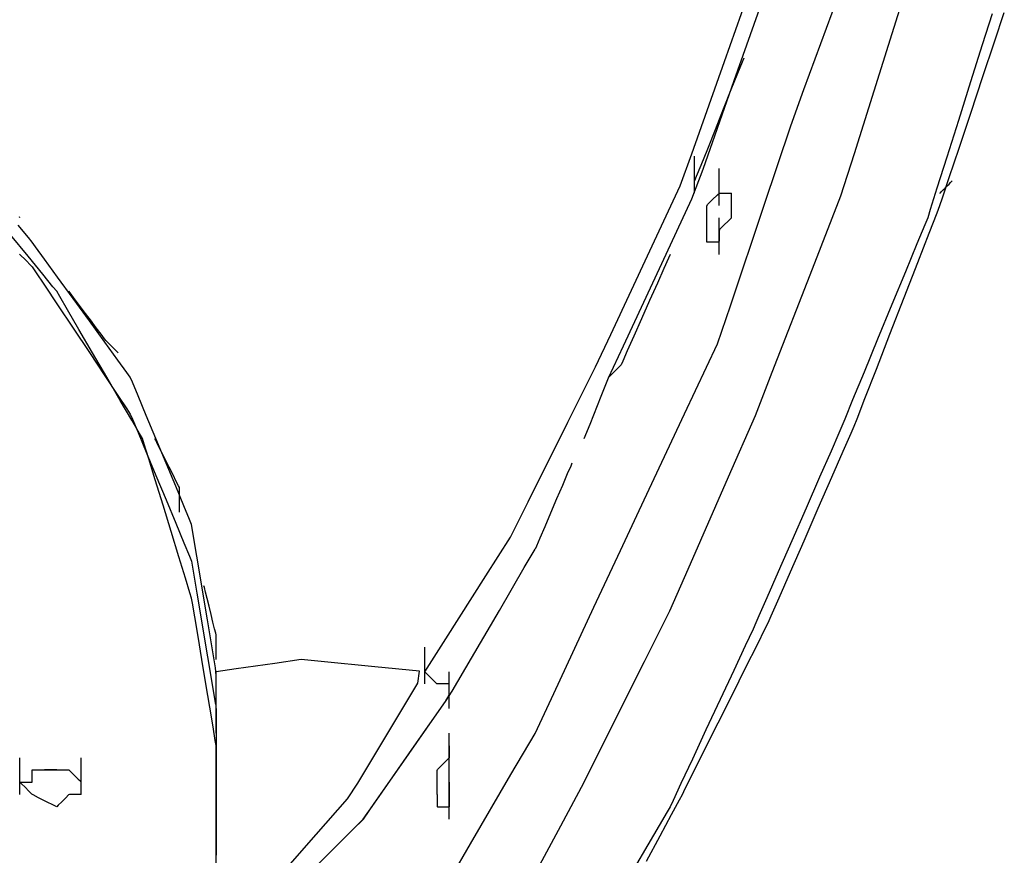
# Model space of a CAD drawing. Extents: x -12187 to 2286, y -7958 to 7958.
# Drawn here: x -1445 to -1257, y 4697 to 4857 of the extents above; entities that cross this region are included whole.
import ezdxf

# ---------------------------------------------------------------- set-up
doc = ezdxf.new("R2010")
doc.units = 0
doc.layers.get('0').update_dxf_attribs({"linetype": 'CONTINUOUS'})

msp = doc.modelspace()

# ---------------------------------------------------------------- linework, layer by layer
for p, q in [((-1279.04, 4852), (-1274.16, 4867.45)), ((-1310.35, 4848.92), (-1304.98, 4864.13)), ((-1295.2, 4843.59), (-1287.89, 4863.42)), ((-1308.47, 4845.27), (-1302.94, 4860.94)), ((-1259.27, 4857.99), (-1261.14, 4852.07)), ((-1258.8, 4852.68), (-1256.93, 4858.29)), ((-1285.55, 4831.38), (-1279.04, 4852)), ((-1261.14, 4852.07), (-1263.36, 4845.05)), ((-1261.02, 4846.03), (-1258.8, 4852.68)), ((-1306.68, 4849.56), (-1307, 4848.76)), ((-1316.57, 4831.31), (-1310.35, 4848.92)), ((-1307, 4848.76), (-1307.86, 4846.61)), ((-1307.86, 4846.61), (-1309.11, 4843.49)), ((-1263.35, 4839.04), (-1261.02, 4846.03)), ((-1314.44, 4828.35), (-1308.47, 4845.27)), ((-1263.36, 4845.05), (-1265.69, 4837.67)), ((-1309.11, 4843.49), (-1310.59, 4839.79)), ((-1297.7, 4836.66), (-1295.2, 4843.59)), ((-1310.59, 4839.79), (-1312.14, 4835.9)), ((-1265.56, 4832.39), (-1263.35, 4839.04)), ((-1302.77, 4821.47), (-1297.7, 4836.66)), ((-1265.69, 4837.67), (-1267.91, 4830.65)), ((-1312.14, 4835.9), (-1313.62, 4832.21)), ((-1318.82, 4825.21), (-1316.57, 4831.31)), ((-1316.05, 4830.59), (-1316.05, 4830.83)), ((-1313.62, 4832.21), (-1314.87, 4829.09)), ((-1288.15, 4823.28), (-1285.55, 4831.38)), ((-1267.43, 4826.78), (-1265.56, 4832.39)), ((-1316.05, 4829.94), (-1316.05, 4830.59)), ((-1316.05, 4829.01), (-1316.05, 4829.94)), ((-1316.05, 4827.9), (-1316.05, 4829.01)), ((-1314.87, 4829.09), (-1315.73, 4826.94)), ((-1267.91, 4830.65), (-1269.78, 4824.73)), ((-1316.55, 4822.71), (-1314.44, 4828.35)), ((-1316.05, 4826.73), (-1316.05, 4827.9)), ((-1311.36, 4828.24), (-1311.36, 4828.48)), ((-1311.36, 4827.59), (-1311.36, 4828.24)), ((-1311.36, 4826.66), (-1311.36, 4827.59)), ((-1324.62, 4812.78), (-1318.82, 4825.21)), ((-1315.73, 4826.94), (-1316.05, 4826.13)), ((-1316.05, 4825.62), (-1316.05, 4826.73)), ((-1316.05, 4824.68), (-1316.05, 4825.62)), ((-1311.36, 4825.55), (-1311.36, 4826.66)), ((-1311.36, 4824.39), (-1311.36, 4825.55)), ((-1268.73, 4822.9), (-1267.43, 4826.78)), ((-1268.23, 4824.77), (-1267.85, 4825.16)), ((-1267.85, 4825.16), (-1267.48, 4825.53)), ((-1267.48, 4825.53), (-1267.17, 4825.84)), ((-1267.17, 4825.84), (-1266.95, 4826.05)), ((-1266.95, 4826.05), (-1266.87, 4826.13)), ((-1316.05, 4824.04), (-1316.05, 4824.68)), ((-1316.05, 4823.8), (-1316.05, 4824.04)), ((-1312.67, 4822.49), (-1311.68, 4823.48)), ((-1311.68, 4823.48), (-1311.32, 4823.8)), ((-1311.36, 4823.28), (-1311.36, 4824.39)), ((-1311.36, 4823.8), (-1311.28, 4823.8)), ((-1311.36, 4822.34), (-1311.36, 4823.28)), ((-1311.32, 4823.8), (-1310.59, 4823.8)), ((-1311.28, 4823.8), (-1311.07, 4823.8)), ((-1311.07, 4823.8), (-1310.76, 4823.8)), ((-1310.76, 4823.8), (-1310.39, 4823.8)), ((-1310.59, 4823.8), (-1309.55, 4823.8)), ((-1310.39, 4823.8), (-1310, 4823.8)), ((-1310, 4823.8), (-1309.63, 4823.8)), ((-1309.63, 4823.8), (-1309.32, 4823.8)), ((-1309.55, 4823.8), (-1309.03, 4823.8)), ((-1309.32, 4823.8), (-1309.11, 4823.8)), ((-1309.11, 4823.8), (-1309.03, 4823.8)), ((-1309.03, 4823.5), (-1309.03, 4823.8)), ((-1309.03, 4822.82), (-1309.03, 4823.5)), ((-1293.56, 4809.35), (-1288.15, 4823.28)), ((-1269.78, 4824.73), (-1271.07, 4820.64)), ((-1269.21, 4823.8), (-1269.13, 4823.88)), ((-1269.13, 4823.88), (-1268.91, 4824.09)), ((-1268.91, 4824.09), (-1268.6, 4824.4)), ((-1268.6, 4824.4), (-1268.23, 4824.77)), ((-1322.32, 4810.36), (-1316.55, 4822.71)), ((-1313.71, 4821.31), (-1313.56, 4821.61)), ((-1313.56, 4821.61), (-1312.67, 4822.49)), ((-1311.36, 4821.7), (-1311.36, 4822.34)), ((-1311.36, 4821.46), (-1311.36, 4821.7)), ((-1309.17, 4802.28), (-1302.77, 4821.47)), ((-1309.03, 4822.07), (-1309.03, 4822.82)), ((-1309.03, 4821.54), (-1309.03, 4822.07)), ((-1309.03, 4821.38), (-1309.03, 4821.54)), ((-1309.03, 4820.85), (-1309.03, 4821.38)), ((-1269.77, 4820.01), (-1269.21, 4821.46)), ((-1269.21, 4821.46), (-1268.73, 4822.9)), ((-1313.71, 4820.42), (-1313.71, 4821.31)), ((-1313.71, 4819.43), (-1313.71, 4820.42)), ((-1309.03, 4820.09), (-1309.03, 4820.85)), ((-1309.03, 4819.41), (-1309.03, 4820.09)), ((-1271.07, 4820.64), (-1271.55, 4819.11)), ((-1271.28, 4816.14), (-1269.77, 4820.01)), ((-1443.24, 4815.31), (-1445.17, 4817.68)), ((-1444.86, 4819.11), (-1444.94, 4819.27)), ((-1313.71, 4819.07), (-1313.71, 4819.43)), ((-1313.71, 4818.34), (-1313.71, 4819.07)), ((-1313.71, 4817.3), (-1313.71, 4818.34)), ((-1311.36, 4818.87), (-1311.36, 4819.11)), ((-1311.36, 4818.22), (-1311.36, 4818.87)), ((-1311.36, 4817.29), (-1311.36, 4818.22)), ((-1310.54, 4817.59), (-1311.3, 4816.83)), ((-1309.53, 4818.6), (-1310.54, 4817.59)), ((-1309.03, 4819.11), (-1309.53, 4818.6)), ((-1309.03, 4819.11), (-1309.03, 4819.41)), ((-1272.11, 4817.75), (-1273.62, 4814.09)), ((-1271.55, 4819.11), (-1272.11, 4817.75)), ((-1443.29, 4811.74), (-1446.62, 4815.81)), ((-1313.71, 4816.77), (-1313.71, 4817.3)), ((-1313.71, 4816.69), (-1313.71, 4816.77)), ((-1313.71, 4816.47), (-1313.71, 4816.69)), ((-1313.71, 4816.16), (-1313.71, 4816.47)), ((-1313.71, 4815.79), (-1313.71, 4816.16)), ((-1313.71, 4815.4), (-1313.71, 4815.79)), ((-1311.36, 4816.18), (-1311.36, 4817.29)), ((-1311.3, 4816.83), (-1311.36, 4816.52)), ((-1311.36, 4816.52), (-1311.36, 4815.6)), ((-1311.36, 4815.01), (-1311.36, 4816.18)), ((-1273.46, 4810.53), (-1271.28, 4816.14)), ((-1442.51, 4814.42), (-1443.24, 4815.31)), ((-1441.87, 4813.54), (-1442.51, 4814.42)), ((-1313.71, 4815.03), (-1313.71, 4815.4)), ((-1313.71, 4814.72), (-1313.71, 4815.03)), ((-1313.71, 4814.5), (-1313.71, 4814.72)), ((-1313.71, 4814.42), (-1313.71, 4814.5)), ((-1313.2, 4814.42), (-1313.71, 4814.42)), ((-1312.19, 4814.42), (-1313.2, 4814.42)), ((-1311.43, 4814.42), (-1312.19, 4814.42)), ((-1311.36, 4814.67), (-1311.43, 4814.42)), ((-1311.36, 4815.6), (-1311.36, 4814.67)), ((-1311.36, 4813.9), (-1311.36, 4815.01)), ((-1311.36, 4812.97), (-1311.36, 4813.9)), ((-1273.62, 4814.09), (-1275.8, 4808.79)), ((-1444.94, 4812.17), (-1443.69, 4810.93)), ((-1440.15, 4811.17), (-1441.87, 4813.54)), ((-1332.07, 4796.82), (-1324.62, 4812.78)), ((-1320.73, 4812.08), (-1321.06, 4811.36)), ((-1311.36, 4812.32), (-1311.36, 4812.97)), ((-1311.36, 4812.08), (-1311.36, 4812.32)), ((-1443.69, 4810.93), (-1442.83, 4810.07)), ((-1440.49, 4808.31), (-1443.29, 4811.74)), ((-1442.83, 4810.07), (-1442.51, 4809.74)), ((-1437.65, 4807.75), (-1440.15, 4811.17)), ((-1329.63, 4794.68), (-1322.32, 4810.36)), ((-1321.06, 4811.36), (-1321.92, 4809.42)), ((-1276.04, 4803.88), (-1273.46, 4810.53)), ((-1442.51, 4809.74), (-1441.87, 4808.78)), ((-1441.87, 4808.78), (-1440.15, 4806.2)), ((-1438.55, 4805.94), (-1440.49, 4808.31)), ((-1321.92, 4809.42), (-1323.16, 4806.62)), ((-1301.23, 4789.64), (-1293.56, 4809.35)), ((-1275.8, 4808.79), (-1278.39, 4802.51)), ((-1434.7, 4803.68), (-1437.65, 4807.75)), ((-1323.16, 4806.62), (-1324.64, 4803.29)), ((-1440.15, 4806.2), (-1437.65, 4802.46)), ((-1437.83, 4805.06), (-1438.55, 4805.94)), ((-1437.26, 4804.09), (-1437.83, 4805.06)), ((-1435.25, 4804.74), (-1435.49, 4805.06)), ((-1434.6, 4803.88), (-1435.25, 4804.74)), ((-1435.76, 4801.51), (-1437.26, 4804.09)), ((-1431.59, 4799.41), (-1434.7, 4803.68)), ((-1433.67, 4802.63), (-1434.6, 4803.88)), ((-1432.56, 4801.15), (-1433.67, 4802.63)), ((-1324.64, 4803.29), (-1326.19, 4799.8)), ((-1278.77, 4796.88), (-1276.04, 4803.88)), ((-1437.65, 4802.46), (-1434.7, 4798.03)), ((-1433.58, 4797.77), (-1435.76, 4801.51)), ((-1431.39, 4799.6), (-1432.56, 4801.15)), ((-1311.66, 4795.05), (-1309.17, 4802.28)), ((-1278.39, 4802.51), (-1281.11, 4795.9)), ((-1428.63, 4795.34), (-1431.59, 4799.41)), ((-1430.28, 4798.12), (-1431.39, 4799.6)), ((-1326.19, 4799.8), (-1327.67, 4796.47)), ((-1434.7, 4798.03), (-1431.59, 4793.36)), ((-1430.99, 4793.34), (-1433.58, 4797.77)), ((-1429.35, 4796.88), (-1430.28, 4798.12)), ((-1428.7, 4796.01), (-1429.35, 4796.88)), ((-1428.46, 4795.69), (-1428.7, 4796.01)), ((-1426.14, 4791.92), (-1428.63, 4795.34)), ((-1428.38, 4795.61), (-1428.46, 4795.69)), ((-1428.17, 4795.4), (-1428.38, 4795.61)), ((-1427.85, 4795.09), (-1428.17, 4795.4)), ((-1427.48, 4794.72), (-1427.85, 4795.09)), ((-1334.98, 4790.62), (-1332.07, 4796.82)), ((-1327.67, 4796.47), (-1328.92, 4793.67)), ((-1317.96, 4781.68), (-1311.66, 4795.05)), ((-1281.11, 4795.9), (-1283.69, 4789.62)), ((-1281.35, 4790.23), (-1278.77, 4796.88)), ((-1431.59, 4793.36), (-1428.63, 4788.93)), ((-1428.27, 4788.67), (-1430.99, 4793.34)), ((-1427.1, 4794.33), (-1427.48, 4794.72)), ((-1426.73, 4793.96), (-1427.1, 4794.33)), ((-1426.41, 4793.65), (-1426.73, 4793.96)), ((-1426.2, 4793.43), (-1426.41, 4793.65)), ((-1426.12, 4793.35), (-1426.2, 4793.43)), ((-1332.48, 4788.57), (-1329.63, 4794.68)), ((-1328.92, 4793.67), (-1329.78, 4791.73)), ((-1424.42, 4789.55), (-1426.14, 4791.92)), ((-1329.78, 4791.73), (-1330.1, 4791.01)), ((-1423.78, 4788.66), (-1424.42, 4789.55)), ((-1340.25, 4780.07), (-1334.98, 4790.62)), ((-1331.47, 4789.64), (-1331.84, 4789.27)), ((-1331.08, 4790.03), (-1331.47, 4789.64)), ((-1330.71, 4790.4), (-1331.08, 4790.03)), ((-1330.4, 4790.71), (-1330.71, 4790.4)), ((-1330.18, 4790.93), (-1330.4, 4790.71)), ((-1330.1, 4791.01), (-1330.18, 4790.93)), ((-1304.45, 4781.38), (-1301.23, 4789.64)), ((-1283.69, 4789.62), (-1285.88, 4784.32)), ((-1283.53, 4784.62), (-1281.35, 4790.23)), ((-1428.63, 4788.93), (-1426.14, 4785.19)), ((-1425.69, 4784.24), (-1428.27, 4788.67)), ((-1423.37, 4787.7), (-1423.78, 4788.66)), ((-1422.3, 4785.12), (-1423.37, 4787.7)), ((-1333.88, 4785.07), (-1332.48, 4788.57)), ((-1332.36, 4788.74), (-1332.44, 4788.66)), ((-1332.15, 4788.96), (-1332.36, 4788.74)), ((-1331.84, 4789.27), (-1332.15, 4788.96)), ((-1426.14, 4785.19), (-1424.42, 4782.61)), ((-1423.51, 4780.5), (-1425.69, 4784.24)), ((-1420.74, 4781.38), (-1422.3, 4785.12)), ((-1336.02, 4779.72), (-1333.88, 4785.07)), ((-1285.88, 4784.32), (-1287.38, 4780.66)), ((-1285.04, 4780.74), (-1283.53, 4784.62)), ((-1424.42, 4782.61), (-1423.78, 4781.64)), ((-1423.78, 4781.64), (-1423.37, 4780.68)), ((-1422, 4777.92), (-1423.51, 4780.5)), ((-1423.37, 4780.68), (-1422.3, 4778.09)), ((-1418.89, 4776.94), (-1420.74, 4781.38)), ((-1347.84, 4764.9), (-1340.25, 4780.07)), ((-1326.63, 4763.25), (-1317.96, 4781.68)), ((-1309.57, 4769.68), (-1304.45, 4781.38)), ((-1287.38, 4780.66), (-1287.95, 4779.3)), ((-1285.6, 4779.3), (-1285.04, 4780.74)), ((-1337.13, 4776.96), (-1336.02, 4779.72)), ((-1287.95, 4779.3), (-1288.51, 4778.01)), ((-1286.16, 4778.01), (-1285.6, 4779.3)), ((-1422.3, 4778.09), (-1420.74, 4774.36)), ((-1421.44, 4776.96), (-1422, 4777.92)), ((-1421.12, 4775.91), (-1421.44, 4776.96)), ((-1418.93, 4776.63), (-1419.1, 4776.96)), ((-1418.5, 4775.77), (-1418.93, 4776.63)), ((-1416.95, 4772.28), (-1418.89, 4776.94)), ((-1288.51, 4778.01), (-1290.01, 4774.57)), ((-1287.67, 4774.57), (-1286.16, 4778.01)), ((-1420.26, 4773.11), (-1421.12, 4775.91)), ((-1420.74, 4774.36), (-1418.89, 4769.92)), ((-1417.88, 4774.53), (-1418.5, 4775.77)), ((-1417.14, 4773.05), (-1417.88, 4774.53)), ((-1290.01, 4774.57), (-1292.2, 4769.58)), ((-1289.85, 4769.58), (-1287.67, 4774.57)), ((-1419.01, 4769.06), (-1420.26, 4773.11)), ((-1416.36, 4771.5), (-1417.14, 4773.05)), ((-1415.1, 4767.85), (-1416.95, 4772.28)), ((-1415.62, 4770.02), (-1416.36, 4771.5)), ((-1339.71, 4771.71), (-1340.35, 4770.2)), ((-1339.47, 4772.27), (-1339.71, 4771.71)), ((-1417.53, 4764.26), (-1419.01, 4769.06)), ((-1418.89, 4769.92), (-1416.95, 4765.26)), ((-1415, 4768.77), (-1415.62, 4770.02)), ((-1414.57, 4767.91), (-1415, 4768.77)), ((-1340.35, 4770.2), (-1341.29, 4768.02)), ((-1317.29, 4752.03), (-1309.57, 4769.68)), ((-1292.2, 4769.58), (-1294.78, 4763.67)), ((-1292.44, 4763.67), (-1289.85, 4769.58)), ((-1413.54, 4764.11), (-1415.1, 4767.85)), ((-1414.41, 4767.59), (-1414.57, 4767.91)), ((-1414.41, 4767.43), (-1414.41, 4767.59)), ((-1414.41, 4767), (-1414.41, 4767.43)), ((-1414.41, 4766.38), (-1414.41, 4767)), ((-1341.29, 4768.02), (-1342.4, 4765.43)), ((-1416.95, 4765.26), (-1415.1, 4760.82)), ((-1414.41, 4765.64), (-1414.41, 4766.38)), ((-1414.41, 4764.86), (-1414.41, 4765.64)), ((-1342.4, 4765.43), (-1343.56, 4762.71)), ((-1415.97, 4759.21), (-1417.53, 4764.26)), ((-1414.41, 4764.12), (-1414.41, 4764.86)), ((-1414.41, 4763.5), (-1414.41, 4764.12)), ((-1414.41, 4763.06), (-1414.41, 4763.5)), ((-1412.47, 4761.52), (-1413.54, 4764.11)), ((-1351.23, 4758.14), (-1347.84, 4764.9)), ((-1330.22, 4755.62), (-1326.63, 4763.25)), ((-1294.78, 4763.67), (-1297.5, 4757.45)), ((-1295.16, 4757.45), (-1292.44, 4763.67)), ((-1414.41, 4762.9), (-1414.41, 4763.06)), ((-1412.07, 4760.56), (-1412.47, 4761.52)), ((-1343.56, 4762.71), (-1344.67, 4760.13)), ((-1415.1, 4760.82), (-1413.54, 4757.08)), ((-1411.06, 4754.49), (-1412.07, 4760.56)), ((-1344.67, 4760.13), (-1345.61, 4757.94)), ((-1414.5, 4754.4), (-1415.97, 4759.21)), ((-1355.91, 4750.79), (-1351.23, 4758.14)), ((-1345.61, 4757.94), (-1346.25, 4756.44)), ((-1297.5, 4757.45), (-1300.09, 4751.54)), ((-1297.75, 4751.54), (-1295.16, 4757.45)), ((-1413.54, 4757.08), (-1412.47, 4754.5)), ((-1348.56, 4752.33), (-1346.49, 4755.88)), ((-1346.25, 4756.44), (-1346.49, 4755.88)), ((-1335.29, 4744.76), (-1330.22, 4755.62)), ((-1413.25, 4750.35), (-1414.5, 4754.4)), ((-1412.47, 4754.5), (-1412.07, 4753.54)), ((-1409.04, 4742.35), (-1411.06, 4754.49)), ((-1412.07, 4753.54), (-1411.06, 4747.47)), ((-1353.33, 4744.16), (-1348.56, 4752.33)), ((-1320.79, 4744.06), (-1317.29, 4752.03)), ((-1412.39, 4747.55), (-1413.25, 4750.35)), ((-1363.55, 4738.77), (-1355.91, 4750.79)), ((-1300.09, 4751.54), (-1302.27, 4746.55)), ((-1299.93, 4746.55), (-1297.75, 4751.54)), ((-1409.64, 4748.54), (-1409.72, 4748.86)), ((-1409.43, 4747.68), (-1409.64, 4748.54)), ((-1412.07, 4746.51), (-1412.39, 4747.55)), ((-1411.91, 4745.55), (-1412.07, 4746.51)), ((-1411.06, 4747.47), (-1409.04, 4735.33)), ((-1409.12, 4746.43), (-1409.43, 4747.68)), ((-1408.75, 4744.95), (-1409.12, 4746.43)), ((-1302.27, 4746.55), (-1303.78, 4743.11)), ((-1301.43, 4743.11), (-1299.93, 4746.55)), ((-1411.48, 4742.96), (-1411.91, 4745.55)), ((-1408.36, 4743.4), (-1408.75, 4744.95)), ((-1342.95, 4728.34), (-1335.29, 4744.76)), ((-1410.85, 4739.22), (-1411.48, 4742.96)), ((-1408, 4741.92), (-1408.36, 4743.4)), ((-1358.64, 4735.06), (-1353.33, 4744.16)), ((-1325.59, 4734.45), (-1320.79, 4744.06)), ((-1303.78, 4743.11), (-1304.34, 4741.82)), ((-1302, 4741.82), (-1301.43, 4743.11)), ((-1407.52, 4733.24), (-1409.04, 4742.35)), ((-1407.69, 4740.67), (-1408, 4741.92)), ((-1407.47, 4739.81), (-1407.69, 4740.67)), ((-1304.9, 4740.62), (-1306.41, 4737.39)), ((-1304.34, 4741.82), (-1304.9, 4740.62)), ((-1304.07, 4737.69), (-1302.56, 4740.7)), ((-1302.56, 4740.7), (-1302, 4741.82)), ((-1410.12, 4734.79), (-1410.85, 4739.22)), ((-1407.39, 4739.49), (-1407.47, 4739.81)), ((-1407.39, 4739.33), (-1407.39, 4739.49)), ((-1407.39, 4738.9), (-1407.39, 4739.33)), ((-1407.39, 4738.28), (-1407.39, 4738.9)), ((-1367.57, 4732.46), (-1363.55, 4738.77)), ((-1407.39, 4737.54), (-1407.39, 4738.28)), ((-1407.39, 4736.76), (-1407.39, 4737.54)), ((-1407.39, 4736.02), (-1407.39, 4736.76)), ((-1367.57, 4736.9), (-1367.57, 4737.14)), ((-1367.57, 4736.26), (-1367.57, 4736.9)), ((-1306.41, 4737.39), (-1308.59, 4732.72)), ((-1306.25, 4733.32), (-1304.07, 4737.69)), ((-1409.04, 4735.33), (-1407.52, 4726.22)), ((-1407.39, 4735.39), (-1407.39, 4736.02)), ((-1407.39, 4734.96), (-1407.39, 4735.39)), ((-1407.39, 4734.8), (-1407.39, 4734.96)), ((-1367.57, 4735.32), (-1367.57, 4736.26)), ((-1367.57, 4734.22), (-1367.57, 4735.32)), ((-1362.33, 4728.74), (-1358.64, 4735.06)), ((-1409.34, 4730.13), (-1410.12, 4734.79)), ((-1407.39, 4731.73), (-1407.52, 4733.24)), ((-1403.59, 4733), (-1407.39, 4732.46)), ((-1396.18, 4734.06), (-1403.59, 4733)), ((-1391.18, 4734.77), (-1396.18, 4734.06)), ((-1387.33, 4734.43), (-1391.18, 4734.77)), ((-1377.1, 4733.41), (-1387.33, 4734.43)), ((-1368.58, 4732.56), (-1377.1, 4733.41)), ((-1367.57, 4733.05), (-1367.57, 4734.22)), ((-1367.57, 4731.95), (-1367.57, 4733.05)), ((-1333.35, 4718.95), (-1325.59, 4734.45)), ((-1308.83, 4728.15), (-1306.25, 4733.32)), ((-1407.39, 4731.57), (-1407.39, 4732.46)), ((-1407.39, 4728.95), (-1407.39, 4731.73)), ((-1407.39, 4729.53), (-1407.39, 4731.57)), ((-1368.87, 4730.3), (-1368.58, 4732.56)), ((-1367.03, 4731.92), (-1367.57, 4732.46)), ((-1367.57, 4731.01), (-1367.57, 4731.95)), ((-1365.97, 4730.86), (-1367.03, 4731.92)), ((-1362.89, 4732.22), (-1362.89, 4732.46)), ((-1362.89, 4731.57), (-1362.89, 4732.22)), ((-1362.89, 4730.64), (-1362.89, 4731.57)), ((-1308.59, 4732.72), (-1311.18, 4727.18)), ((-1408.6, 4725.69), (-1409.34, 4730.13)), ((-1407.39, 4727.26), (-1407.39, 4729.53)), ((-1374.59, 4720.75), (-1368.87, 4730.3)), ((-1367.57, 4730.37), (-1367.57, 4731.01)), ((-1367.57, 4730.13), (-1367.57, 4730.37)), ((-1365.26, 4730.15), (-1365.97, 4730.86)), ((-1364.87, 4730.13), (-1365.26, 4730.15)), ((-1363.84, 4730.13), (-1364.87, 4730.13)), ((-1362.99, 4730.13), (-1363.84, 4730.13)), ((-1362.89, 4729.91), (-1362.99, 4730.13)), ((-1362.89, 4729.53), (-1362.89, 4730.64)), ((-1362.89, 4728.95), (-1362.89, 4729.91)), ((-1362.89, 4728.36), (-1362.89, 4729.53)), ((-1407.39, 4726.17), (-1407.39, 4728.95)), ((-1407.39, 4727.61), (-1407.39, 4727.77)), ((-1407.39, 4727.18), (-1407.39, 4727.61)), ((-1363.59, 4726.77), (-1362.89, 4727.99)), ((-1363.45, 4726.97), (-1362.33, 4728.74)), ((-1362.89, 4727.99), (-1362.89, 4728.95)), ((-1362.89, 4727.26), (-1362.89, 4728.36)), ((-1346.52, 4720.7), (-1342.95, 4728.34)), ((-1311.55, 4722.71), (-1308.83, 4728.15)), ((-1407.98, 4721.95), (-1408.6, 4725.69)), ((-1407.52, 4726.22), (-1407.39, 4726.17)), ((-1407.39, 4725.68), (-1407.39, 4727.26)), ((-1407.39, 4726.56), (-1407.39, 4727.18)), ((-1407.39, 4725.82), (-1407.39, 4726.56)), ((-1407.39, 4725.04), (-1407.39, 4725.82)), ((-1407.39, 4725.27), (-1407.39, 4725.68)), ((-1369.56, 4718.25), (-1363.59, 4726.77)), ((-1367.14, 4721.7), (-1363.45, 4726.97)), ((-1362.89, 4726.32), (-1362.89, 4727.26)), ((-1362.89, 4725.68), (-1362.89, 4726.32)), ((-1362.89, 4725.44), (-1362.89, 4725.68)), ((-1311.18, 4727.18), (-1313.9, 4721.35)), ((-1407.39, 4725.44), (-1407.39, 4721.89)), ((-1407.39, 4725.44), (-1407.39, 4725.27)), ((-1407.39, 4725.27), (-1407.39, 4724.84)), ((-1407.39, 4724.22), (-1407.39, 4725.27)), ((-1407.39, 4724.31), (-1407.39, 4725.04)), ((-1407.39, 4724.84), (-1407.39, 4724.22)), ((-1407.39, 4723.68), (-1407.39, 4724.31)), ((-1407.39, 4724.22), (-1407.39, 4723.48)), ((-1407.39, 4722.71), (-1407.39, 4724.22)), ((-1407.39, 4723.25), (-1407.39, 4723.68)), ((-1407.55, 4719.37), (-1407.98, 4721.95)), ((-1407.39, 4723.48), (-1407.39, 4722.71)), ((-1407.39, 4723.09), (-1407.39, 4723.25)), ((-1407.39, 4722.71), (-1407.39, 4721.97)), ((-1407.39, 4721.35), (-1407.39, 4722.71)), ((-1407.39, 4721.97), (-1407.39, 4721.35)), ((-1407.39, 4721.89), (-1407.39, 4713.72)), ((-1314.14, 4717.54), (-1311.55, 4722.71)), ((-1407.39, 4721.35), (-1407.39, 4720.92)), ((-1407.39, 4720.76), (-1407.39, 4721.35)), ((-1407.39, 4720.92), (-1407.39, 4720.76)), ((-1380.32, 4711.2), (-1374.59, 4720.75)), ((-1372.45, 4714.12), (-1367.14, 4721.7)), ((-1362.89, 4720.51), (-1362.89, 4720.76)), ((-1362.89, 4719.87), (-1362.89, 4720.51)), ((-1362.89, 4718.93), (-1362.89, 4719.87)), ((-1351.11, 4712.84), (-1346.52, 4720.7)), ((-1313.9, 4721.35), (-1316.48, 4715.8)), ((-1407.39, 4718.41), (-1407.55, 4719.37)), ((-1407.39, 4717.36), (-1407.39, 4718.41)), ((-1376.72, 4708.01), (-1369.56, 4718.25)), ((-1362.89, 4717.82), (-1362.89, 4718.93)), ((-1362.89, 4718.16), (-1362.89, 4718.34)), ((-1362.89, 4718.34), (-1362.89, 4717.58)), ((-1362.89, 4717.23), (-1362.89, 4718.16)), ((-1337.14, 4711.37), (-1333.35, 4718.95)), ((-1407.39, 4714.56), (-1407.39, 4717.36)), ((-1362.89, 4716.65), (-1362.89, 4717.82)), ((-1362.89, 4717.58), (-1362.89, 4716.57)), ((-1362.89, 4716.31), (-1362.89, 4717.23)), ((-1362.89, 4715.54), (-1362.89, 4716.65)), ((-1362.89, 4716.57), (-1362.89, 4716.06)), ((-1362.89, 4715.93), (-1362.89, 4716.31)), ((-1316.32, 4713.18), (-1314.14, 4717.54)), ((-1444.86, 4715.82), (-1444.86, 4716.06)), ((-1444.86, 4715.18), (-1444.86, 4715.82)), ((-1444.86, 4714.24), (-1444.86, 4715.18)), ((-1444.86, 4713.13), (-1444.86, 4714.24)), ((-1433.15, 4715.82), (-1433.15, 4716.06)), ((-1433.15, 4715.18), (-1433.15, 4715.82)), ((-1433.15, 4714.24), (-1433.15, 4715.18)), ((-1433.15, 4713.13), (-1433.15, 4714.24)), ((-1407.39, 4710.51), (-1407.39, 4714.56)), ((-1365.15, 4713.8), (-1364.62, 4714.33)), ((-1364.62, 4714.33), (-1363.87, 4715.09)), ((-1363.87, 4715.09), (-1363.18, 4715.77)), ((-1363.18, 4715.77), (-1362.89, 4716.06)), ((-1362.89, 4714.42), (-1362.89, 4715.93)), ((-1362.89, 4714.61), (-1362.89, 4715.54)), ((-1362.89, 4713.96), (-1362.89, 4714.61)), ((-1362.89, 4712.4), (-1362.89, 4714.42)), ((-1316.48, 4715.8), (-1318.67, 4711.13)), ((-1444.86, 4711.97), (-1444.86, 4713.13)), ((-1442.51, 4713.64), (-1442.51, 4713.72)), ((-1442.51, 4713.72), (-1442.35, 4713.72)), ((-1442.51, 4713.43), (-1442.51, 4713.64)), ((-1442.51, 4713.12), (-1442.51, 4713.43)), ((-1442.51, 4712.75), (-1442.51, 4713.12)), ((-1442.51, 4712.36), (-1442.51, 4712.75)), ((-1442.51, 4711.99), (-1442.51, 4712.36)), ((-1442.35, 4713.72), (-1441.92, 4713.72)), ((-1441.92, 4713.72), (-1441.3, 4713.72)), ((-1441.3, 4713.72), (-1440.56, 4713.72)), ((-1440.56, 4713.72), (-1439.78, 4713.72)), ((-1440.09, 4713.72), (-1440.17, 4713.72)), ((-1439.87, 4713.72), (-1440.09, 4713.72)), ((-1439.56, 4713.72), (-1439.87, 4713.72)), ((-1439.78, 4713.72), (-1439.04, 4713.72)), ((-1439.19, 4713.72), (-1439.56, 4713.72)), ((-1438.8, 4713.72), (-1439.19, 4713.72)), ((-1439.04, 4713.72), (-1438.42, 4713.72)), ((-1438.42, 4713.72), (-1438.8, 4713.72)), ((-1438.42, 4713.72), (-1437.99, 4713.72)), ((-1438.12, 4713.72), (-1438.42, 4713.72)), ((-1437.91, 4713.72), (-1438.12, 4713.72)), ((-1437.99, 4713.72), (-1437.83, 4713.72)), ((-1437.83, 4713.72), (-1437.91, 4713.72)), ((-1437.83, 4713.72), (-1437.75, 4713.72)), ((-1437.75, 4713.72), (-1437.53, 4713.72)), ((-1437.53, 4713.72), (-1437.22, 4713.72)), ((-1437.22, 4713.72), (-1436.85, 4713.72)), ((-1436.85, 4713.72), (-1436.46, 4713.72)), ((-1436.46, 4713.72), (-1436.1, 4713.72)), ((-1436.1, 4713.72), (-1435.78, 4713.72)), ((-1435.78, 4713.72), (-1435.57, 4713.72)), ((-1435.57, 4713.72), (-1435.49, 4713.72)), ((-1435.49, 4713.72), (-1435.41, 4713.64)), ((-1435.41, 4713.64), (-1435.19, 4713.43)), ((-1435.19, 4713.43), (-1434.88, 4713.12)), ((-1434.88, 4713.12), (-1434.51, 4712.75)), ((-1434.51, 4712.75), (-1434.12, 4712.36)), ((-1434.12, 4712.36), (-1433.75, 4711.99)), ((-1433.15, 4711.97), (-1433.15, 4713.13)), ((-1407.39, 4713.56), (-1407.39, 4713.72)), ((-1407.39, 4713.72), (-1407.39, 4704.62)), ((-1407.39, 4713.13), (-1407.39, 4713.56)), ((-1407.39, 4712.51), (-1407.39, 4713.13)), ((-1407.39, 4711.77), (-1407.39, 4712.51)), ((-1377.21, 4707.31), (-1372.45, 4714.12)), ((-1365.23, 4713.64), (-1365.15, 4713.8)), ((-1365.23, 4713.12), (-1365.23, 4713.64)), ((-1365.23, 4712.36), (-1365.23, 4713.12)), ((-1365.23, 4711.68), (-1365.23, 4712.36)), ((-1362.89, 4713.72), (-1362.89, 4713.96)), ((-1362.89, 4711.39), (-1362.89, 4712.4)), ((-1358.82, 4699.63), (-1351.11, 4712.84)), ((-1317.83, 4710.16), (-1316.32, 4713.18)), ((-1444.86, 4710.86), (-1444.86, 4711.97)), ((-1444.56, 4711.09), (-1444.86, 4711.39)), ((-1444.86, 4711.39), (-1444.78, 4711.39)), ((-1444.86, 4709.93), (-1444.86, 4710.86)), ((-1444.78, 4711.39), (-1444.56, 4711.39)), ((-1444.56, 4711.39), (-1444.25, 4711.39)), ((-1443.88, 4710.41), (-1444.56, 4711.09)), ((-1444.25, 4711.39), (-1443.88, 4711.39)), ((-1443.88, 4711.39), (-1443.49, 4711.39)), ((-1443.49, 4711.39), (-1443.12, 4711.39)), ((-1443.12, 4711.39), (-1442.81, 4711.39)), ((-1442.81, 4711.39), (-1442.59, 4711.39)), ((-1442.59, 4711.39), (-1442.51, 4711.39)), ((-1442.51, 4711.68), (-1442.51, 4711.99)), ((-1442.51, 4711.47), (-1442.51, 4711.68)), ((-1442.51, 4711.39), (-1442.51, 4711.47)), ((-1433.75, 4711.99), (-1433.44, 4711.68)), ((-1433.44, 4711.68), (-1433.23, 4711.47)), ((-1433.23, 4711.47), (-1433.15, 4711.39)), ((-1433.15, 4710.86), (-1433.15, 4711.97)), ((-1433.15, 4711.31), (-1433.15, 4711.39)), ((-1433.15, 4711.09), (-1433.15, 4711.31)), ((-1433.15, 4710.78), (-1433.15, 4711.09)), ((-1433.15, 4709.93), (-1433.15, 4710.86)), ((-1433.15, 4710.41), (-1433.15, 4710.78)), ((-1407.39, 4710.99), (-1407.39, 4711.77)), ((-1407.39, 4710.25), (-1407.39, 4710.99)), ((-1407.39, 4705.71), (-1407.39, 4710.51)), ((-1382.33, 4708.24), (-1380.32, 4711.2)), ((-1365.23, 4711.39), (-1365.23, 4711.68)), ((-1365.23, 4711.31), (-1365.23, 4711.39)), ((-1365.23, 4711.09), (-1365.23, 4711.31)), ((-1365.23, 4710.78), (-1365.23, 4711.09)), ((-1365.23, 4710.41), (-1365.23, 4710.78)), ((-1362.89, 4711.15), (-1362.89, 4711.39)), ((-1362.89, 4711.39), (-1362.89, 4711.09)), ((-1362.89, 4710.5), (-1362.89, 4711.15)), ((-1362.89, 4711.09), (-1362.89, 4710.41)), ((-1362.89, 4709.57), (-1362.89, 4710.5)), ((-1341.62, 4703.05), (-1337.14, 4711.37)), ((-1318.67, 4711.13), (-1320.17, 4707.9)), ((-1444.86, 4709.28), (-1444.86, 4709.93)), ((-1444.86, 4709.04), (-1444.86, 4709.28)), ((-1443.12, 4709.65), (-1443.88, 4710.41)), ((-1442.59, 4709.12), (-1443.12, 4709.65)), ((-1442.35, 4708.96), (-1442.59, 4709.12)), ((-1441.3, 4708.43), (-1442.35, 4708.96)), ((-1435.57, 4708.96), (-1436.1, 4708.43)), ((-1435.41, 4709.04), (-1435.57, 4708.96)), ((-1434.88, 4709.04), (-1435.41, 4709.04)), ((-1434.12, 4709.04), (-1434.88, 4709.04)), ((-1433.44, 4709.04), (-1434.12, 4709.04)), ((-1433.15, 4709.04), (-1433.44, 4709.04)), ((-1433.15, 4710.02), (-1433.15, 4710.41)), ((-1433.15, 4709.65), (-1433.15, 4710.02)), ((-1433.15, 4709.28), (-1433.15, 4709.93)), ((-1433.15, 4709.34), (-1433.15, 4709.65)), ((-1433.15, 4709.12), (-1433.15, 4709.34)), ((-1433.15, 4709.04), (-1433.15, 4709.28)), ((-1433.15, 4709.04), (-1433.15, 4709.12)), ((-1407.39, 4709.63), (-1407.39, 4710.25)), ((-1407.39, 4709.2), (-1407.39, 4709.63)), ((-1407.39, 4709.04), (-1407.39, 4709.2)), ((-1407.39, 4708.88), (-1407.39, 4709.04)), ((-1407.39, 4708.45), (-1407.39, 4708.88)), ((-1365.23, 4710.02), (-1365.23, 4710.41)), ((-1365.23, 4709.65), (-1365.23, 4710.02)), ((-1365.23, 4709.34), (-1365.23, 4709.65)), ((-1365.23, 4709.12), (-1365.23, 4709.34)), ((-1365.23, 4709.04), (-1365.23, 4709.12)), ((-1365.23, 4709.04), (-1365.23, 4708.74)), ((-1365.23, 4708.74), (-1365.23, 4708.06)), ((-1362.89, 4710.41), (-1362.89, 4709.65)), ((-1362.89, 4709.65), (-1362.89, 4709.12)), ((-1362.89, 4708.46), (-1362.89, 4709.57)), ((-1362.89, 4709.12), (-1362.89, 4708.96)), ((-1362.89, 4708.96), (-1362.89, 4708.46)), ((-1318.95, 4708), (-1318.39, 4709.04)), ((-1318.39, 4709.04), (-1317.83, 4710.16)), ((-1439.78, 4707.67), (-1441.3, 4708.43)), ((-1438.42, 4706.99), (-1439.78, 4707.67)), ((-1437.83, 4706.7), (-1438.42, 4706.99)), ((-1437.53, 4706.99), (-1437.83, 4706.7)), ((-1436.85, 4707.67), (-1437.53, 4706.99)), ((-1436.1, 4708.43), (-1436.85, 4707.67)), ((-1407.39, 4707.83), (-1407.39, 4708.45)), ((-1407.39, 4707.09), (-1407.39, 4707.83)), ((-1407.39, 4706.31), (-1407.39, 4707.09)), ((-1407.39, 4706.7), (-1407.39, 4706.54)), ((-1407.39, 4706.7), (-1407.39, 4706.11)), ((-1388.29, 4701.42), (-1382.33, 4708.24)), ((-1379.31, 4704.33), (-1376.72, 4708.01)), ((-1379.28, 4704.35), (-1377.21, 4707.31)), ((-1365.23, 4708.06), (-1365.23, 4707.3)), ((-1365.23, 4707.3), (-1365.23, 4706.78)), ((-1365.23, 4706.78), (-1365.15, 4706.7)), ((-1365.15, 4706.7), (-1364.62, 4706.7)), ((-1364.62, 4706.7), (-1363.87, 4706.7)), ((-1363.87, 4706.7), (-1363.18, 4706.7)), ((-1363.18, 4706.7), (-1362.89, 4706.7)), ((-1362.89, 4707.29), (-1362.89, 4708.46)), ((-1362.89, 4708.46), (-1362.89, 4707.67)), ((-1362.89, 4707.67), (-1362.89, 4706.99)), ((-1362.89, 4706.18), (-1362.89, 4707.29)), ((-1362.89, 4706.99), (-1362.89, 4706.7)), ((-1320.73, 4706.7), (-1321.3, 4705.73)), ((-1320.17, 4707.9), (-1320.73, 4706.7)), ((-1320.46, 4705.2), (-1318.95, 4708)), ((-1407.39, 4706.54), (-1407.39, 4706.11)), ((-1407.39, 4705.57), (-1407.39, 4706.31)), ((-1407.39, 4706.11), (-1407.39, 4705.49)), ((-1407.39, 4706.11), (-1407.39, 4704.75)), ((-1407.39, 4700.66), (-1407.39, 4705.71)), ((-1407.39, 4704.95), (-1407.39, 4705.57)), ((-1407.39, 4705.49), (-1407.39, 4704.75)), ((-1407.39, 4704.52), (-1407.39, 4704.95)), ((-1362.89, 4705.24), (-1362.89, 4706.18)), ((-1362.89, 4704.6), (-1362.89, 4705.24)), ((-1321.3, 4705.73), (-1322.8, 4703.15)), ((-1322.64, 4701.15), (-1320.46, 4705.2)), ((-1407.39, 4704.75), (-1407.39, 4703.97)), ((-1407.39, 4704.75), (-1407.39, 4703.24)), ((-1407.39, 4704.62), (-1407.39, 4698.3)), ((-1407.39, 4704.35), (-1407.39, 4704.52)), ((-1407.39, 4703.97), (-1407.39, 4703.24)), ((-1407.39, 4703.24), (-1407.39, 4702.61)), ((-1407.39, 4703.24), (-1407.39, 4702.18)), ((-1379.28, 4704.35), (-1381.35, 4702.29)), ((-1381.08, 4702.56), (-1380.02, 4703.62)), ((-1380.02, 4703.62), (-1379.31, 4704.33)), ((-1362.89, 4704.35), (-1362.89, 4704.6)), ((-1349.39, 4688.61), (-1341.62, 4703.05)), ((-1322.8, 4703.15), (-1324.98, 4699.41)), ((-1407.39, 4702.61), (-1407.39, 4702.18)), ((-1407.39, 4702.18), (-1407.39, 4702.02)), ((-1407.39, 4700.94), (-1407.39, 4702.02)), ((-1407.39, 4701.43), (-1407.39, 4702.02)), ((-1407.39, 4700.07), (-1407.39, 4701.43)), ((-1395.46, 4693.23), (-1388.29, 4701.42)), ((-1381.35, 4702.29), (-1386.12, 4697.52)), ((-1381.62, 4702.02), (-1381.08, 4702.56)), ((-1325.23, 4696.34), (-1322.64, 4701.15)), ((-1407.39, 4698.82), (-1407.39, 4700.94)), ((-1407.39, 4695.85), (-1407.39, 4700.66)), ((-1407.39, 4698.55), (-1407.39, 4700.07)), ((-1362.89, 4692.65), (-1358.82, 4699.63)), ((-1324.98, 4699.41), (-1327.57, 4694.98)), ((-1407.39, 4697.38), (-1407.39, 4698.82)), ((-1407.39, 4697.49), (-1407.39, 4698.55)), ((-1407.39, 4698.3), (-1407.39, 4697.49)), ((-1386.12, 4697.52), (-1391.42, 4692.21))]:
    msp.add_line(p, q)

doc.saveas('drawing.dxf')
